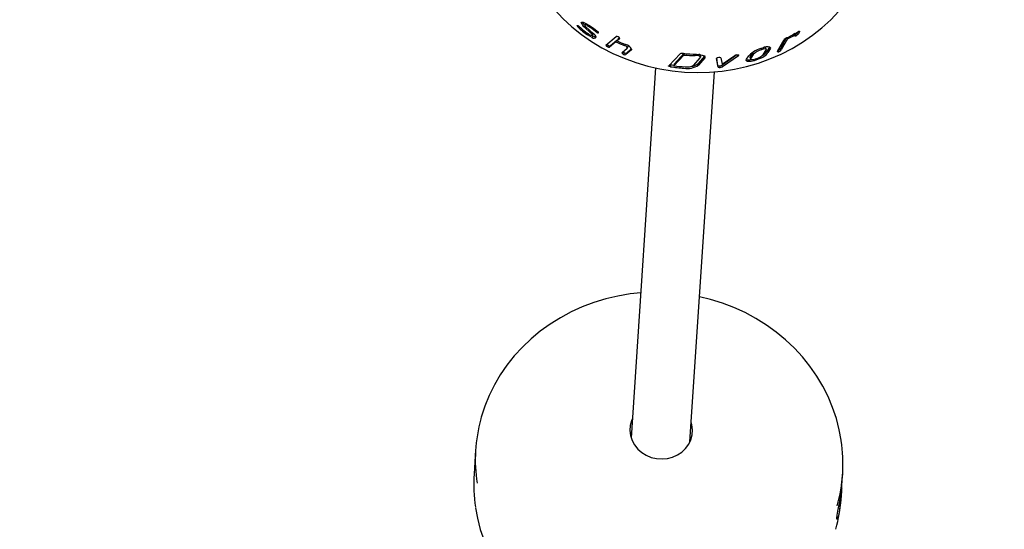
# Model space of a CAD drawing. Units: millimetres. Extents: x 1.89 to 9.6, y 1.8 to 7.39.
# Drawn here: x 6.43 to 6.7, y 4.37 to 4.51 of the extents above; entities that cross this region are included whole.
import ezdxf

# ---------------------------------------------------------------- set-up
doc = ezdxf.new("R2010")
doc.units = ezdxf.units.MM
doc.header["$LTSCALE"] = 50
doc.header["$PDSIZE"] = -1
doc.linetypes.add('SLD-Сплошная', pattern=[0])
doc.layers.add('ПРИМЕЧАНИЯ', color=7, linetype='SLD-Сплошная')
doc.styles.add('SLDTEXTSTYLE1', font='isocpeui_0.ttf')
doc.dimstyles.new('SLDDIMSTYLE3', dxfattribs={"dimtxt": 0.15, "dimasz": 0.15, "dimexe": 0, "dimexo": 0.0625, "dimgap": 0.0375, "dimtad": 2, "dimrnd": 1e-09, "dimzin": 12, "dimdsep": 46, "dimtxsty": 'SLDTEXTSTYLE1', "dimsah": 1, "dimcen": 0.09, "dimadec": 0, "dimazin": 3, "dimtfac": 1, "dimtdec": 3, "dimtofl": 0, "dimtmove": 0, "dimatfit": 3, "dimfxl": 1, "dimfrac": 2, "dimtolj": 1, "dimtzin": 12, "dimarcsym": 0})

# ---------------------------------------------------------------- blocks, each defined once
blk = doc.blocks.new('_D_5')
at = {"layer": 'Defpoints', "color": 0, "transparency": 16777216}
for p in [(1.887187838782289, 4.896503293303614), (9.06718783878229, 4.896503293303526), (9.06718783878229, 1.820903306159543)]:
    blk.add_point(p, dxfattribs=at)
at = {"layer": 'ПРИМЕЧАНИЯ', "color": 0, "lineweight": -2, "transparency": 16777216}
for p, q in [((1.887187838782289, 4.834003293303614), (1.887187838782289, 1.820903306159543)), ((9.06718783878229, 4.834003293303526), (9.06718783878229, 1.820903306159543)), ((2.037187838782289, 1.820903306159543), (8.91718783878229, 1.820903306159543))]:
    blk.add_line(p, q, dxfattribs=at)
at = {"layer": 'ПРИМЕЧАНИЯ', "color": 0, "transparency": 16777216}
for points in [[(2.037187838782289, 1.845903306159543), (2.037187838782289, 1.795903306159544), (1.887187838782289, 1.820903306159543)], [(8.91718783878229, 1.845903306159543), (8.91718783878229, 1.795903306159544), (9.06718783878229, 1.820903306159543)]]:
    blk.add_solid(points, dxfattribs=at)
at = {"layer": 'ПРИМЕЧАНИЯ', "color": 0, "transparency": 16777216, "insert": (5.538398478105165, 2.010335124341362), "char_height": 0.15, "attachment_point": 2, "style": 'SLDTEXTSTYLE1'}
blk.add_mtext('\\A1;7.18', dxfattribs=at)
blk = doc.blocks.new('_D_6')
at = {"layer": 'Defpoints', "color": 0, "transparency": 16777216}
for p in [(3.98438914661064, 7.387400668471417), (7.088590915914725, 2.549710381032257), (9.572543004799126, 2.549710381032257)]:
    blk.add_point(p, dxfattribs=at)
at = {"layer": 'ПРИМЕЧАНИЯ', "color": 0, "lineweight": -2, "transparency": 16777216}
for p, q in [((4.046889146610639, 7.387400668471417), (9.572543004799124, 7.387400668471418)), ((9.572543004799124, 7.237400668471418), (9.572543004799126, 2.699710381032257)), ((7.151090915914725, 2.549710381032257), (9.572543004799126, 2.549710381032257))]:
    blk.add_line(p, q, dxfattribs=at)
at = {"layer": 'ПРИМЕЧАНИЯ', "color": 0, "transparency": 16777216}
for points in [[(9.547543004799124, 7.237400668471418), (9.597543004799125, 7.237400668471418), (9.572543004799124, 7.387400668471418)], [(9.547543004799126, 2.699710381032257), (9.597543004799126, 2.699710381032257), (9.572543004799126, 2.549710381032257)]]:
    blk.add_solid(points, dxfattribs=at)
at = {"layer": 'ПРИМЕЧАНИЯ', "color": 0, "transparency": 16777216, "insert": (9.385043004799124, 4.968555524751834), "char_height": 0.15, "attachment_point": 2, "rotation": 90, "style": 'SLDTEXTSTYLE1'}
blk.add_mtext('\\A1;4.84', dxfattribs=at)
blk = doc.blocks.new('*D16')
at = {"layer": 'Defpoints', "color": 0, "transparency": 16777216}
for p in [(3.980971814417942, 5.886214274322341), (7.09375409167502, 4.046665667773302), (8.221176806273615, 4.046665667773302)]:
    blk.add_point(p, dxfattribs=at)
at = {"layer": 'ПРИМЕЧАНИЯ', "color": 0, "lineweight": -2, "transparency": 16777216}
for p, q in [((4.043471814417942, 5.886214274322341), (8.221176806273615, 5.886214274322342)), ((8.221176806273615, 5.736214274322341), (8.221176806273615, 4.196665667773303)), ((7.15625409167502, 4.046665667773302), (8.221176806273615, 4.046665667773302))]:
    blk.add_line(p, q, dxfattribs=at)
at = {"layer": 'ПРИМЕЧАНИЯ', "color": 0, "transparency": 16777216}
for points in [[(8.196176806273614, 5.736214274322341), (8.246176806273615, 5.736214274322341), (8.221176806273615, 5.886214274322342)], [(8.196176806273614, 4.196665667773303), (8.246176806273615, 4.196665667773303), (8.221176806273615, 4.046665667773302)]]:
    blk.add_solid(points, dxfattribs=at)
at = {"layer": 'ПРИМЕЧАНИЯ', "color": 0, "transparency": 16777216, "insert": (8.108676806273614, 4.966439971047818), "char_height": 0.15, "attachment_point": 5, "rotation": 90, "style": 'SLDTEXTSTYLE1'}
blk.add_mtext('\\A1;1.84', dxfattribs=at)
blk = doc.blocks.new('*D17')
at = {"layer": 'Defpoints', "color": 0, "transparency": 16777216}
for p in [(7.565908901723566, 4.741412583633243), (3.388647676958226, 4.736973729821231), (7.567154496971232, 3.569223331591516)]:
    blk.add_point(p, dxfattribs=at)
at = {"layer": 'ПРИМЕЧАНИЯ', "color": 0, "lineweight": -2, "transparency": 16777216}
for p, q in [((7.565975315622935, 4.678912618919701), (7.567154496971232, 3.569223331591516)), ((3.388714090857595, 4.674473765107688), (3.389893272205891, 3.564784477779504)), ((3.539893187518392, 3.564943871137989), (7.417154581658731, 3.569063938233031))]:
    blk.add_line(p, q, dxfattribs=at)
at = {"layer": 'ПРИМЕЧАНИЯ', "color": 0, "transparency": 16777216}
for points in [[(7.417128016098983, 3.594063924118447), (7.417181147218479, 3.544063952347614), (7.567154496971232, 3.569223331591516)], [(3.539866621958644, 3.589943857023406), (3.539919753078139, 3.539943885252573), (3.389893272205891, 3.564784477779504)]]:
    blk.add_solid(points, dxfattribs=at)
at = {"layer": 'ПРИМЕЧАНИЯ', "color": 0, "transparency": 16777216, "insert": (5.478404339569697, 3.679503841169885), "char_height": 0.15, "attachment_point": 5, "rotation": 0.06088378961553715, "style": 'SLDTEXTSTYLE1'}
blk.add_mtext('\\A1;4.18', dxfattribs=at)

msp = doc.modelspace()

# ---------------------------------------------------------------- linework, layer by layer
at = {"color": 7, "linetype": 'SLD-Сплошная', "lineweight": 25}
for p, q in [((6.586601211579179, 4.505660591536094), (6.58692296892283, 4.506008534574465)), ((6.587494680186092, 4.506806713861301), (6.587653521434605, 4.506985761232801)), ((6.58827872380066, 4.505669374829124), (6.588490242553522, 4.505918361323012)), ((6.590097868889473, 4.503992351865848), (6.58827872380066, 4.505669374829124)), ((6.588818004687244, 4.506559259743847), (6.588513873355444, 4.506197761356248)), ((6.588573663313545, 4.506740976652312), (6.589736856486636, 4.506055326257583)), ((6.588714657465647, 4.505723427141781), (6.590738473523515, 4.503898061974873)), ((6.589454146267901, 4.505832545272137), (6.589748795727679, 4.506200287924292)), ((6.589239453930371, 4.503494384554899), (6.589534679868566, 4.503861734264997)), ((6.590435713972949, 4.502830435029267), (6.589239453930371, 4.503494384554899)), ((6.590097868889473, 4.503992351865848), (6.590385188984109, 4.504364990597648)), ((6.590719058520491, 4.503205653647694), (6.590375020836747, 4.503371501679183)), ((6.590435713972949, 4.502830435029267), (6.590719058520491, 4.503205653647694)), ((6.590487199764855, 4.503384445992731), (6.590492789116318, 4.503391856467307)), ((6.59051043701074, 4.503415254400644), (6.590770178365105, 4.503759623001667)), ((6.590531257753435, 4.503464292413783), (6.590814087382327, 4.503839841360939)), ((6.591716386088106, 4.504173488056827), (6.591410993888239, 4.504404123061827)), ((6.591716386088106, 4.504173488056827), (6.591906140737715, 4.504440334731465)), ((6.594199875568216, 4.500765784610248), (6.596973021261392, 4.503073595297424)), ((6.643341810248886, 4.502828944116878), (6.641630460236524, 4.499833225996026)), ((6.643588504370131, 4.50242714748687), (6.643341810248886, 4.502828944116878)), ((6.645694516473025, 4.503566662398976), (6.645426762230749, 4.503957063879863)), ((6.645585113981014, 4.503366340915417), (6.645694516473025, 4.503566662398976)), ((6.646061145472794, 4.50340012146049), (6.645789464952419, 4.503788252459985)), ((6.646537326472809, 4.503822084097616), (6.646260980542522, 4.504207454845973)), ((6.646824998370668, 4.504374355151014), (6.646537326472809, 4.503822084097616)), ((6.594686124612653, 4.500251153075673), (6.594926883844031, 4.500650935100563)), ((6.596942132485874, 4.501605906099836), (6.595194046460835, 4.500144668716949)), ((6.595194046460835, 4.500144668716949), (6.595429823458056, 4.500546983805355)), ((6.597161902083474, 4.502015915143714), (6.595429823458056, 4.500546983805355)), ((6.596942132485874, 4.501605906099836), (6.597161902083474, 4.502015915143714)), ((6.597302676291841, 4.501951414879294), (6.597161902083471, 4.502015915143713)), ((6.597997123357235, 4.502505757906327), (6.597259361157372, 4.5018693393167)), ((6.597259361157372, 4.5018693393167), (6.597476220209082, 4.502280676453281)), ((6.597960334719319, 4.502704139601303), (6.597476220209082, 4.502280676453281)), ((6.600035789937222, 4.499975647843732), (6.60022428542714, 4.500398509411889)), ((6.60005303311956, 4.500035325906363), (6.600241527201586, 4.500458520013138)), ((6.600223106267991, 4.500399054378679), (6.600241527201586, 4.500458520013138)), ((6.637797718758944, 4.499657975584917), (6.637608573128418, 4.500085111900204)), ((6.638659175164002, 4.500150286727075), (6.638032213874789, 4.499137595720695)), ((6.638858966517966, 4.499727436625762), (6.638659175164002, 4.500150286727075)), ((6.638801004637126, 4.500208146021701), (6.638946829341766, 4.4999720269349)), ((6.640849106465085, 4.499065509647179), (6.642701015497307, 4.502222670355127)), ((6.643588504370131, 4.50242714748687), (6.641861356338084, 4.499423701232777)), ((6.598587984021484, 4.498698588110758), (6.599985659190331, 4.499913430096121)), ((6.599099295411364, 4.498230247047439), (6.599295922934753, 4.49865023813261)), ((6.601131480105959, 4.499486573470557), (6.599631319153396, 4.498169597399408)), ((6.599631319153396, 4.498169597399408), (6.59982272342369, 4.49859166320099)), ((6.601070667400036, 4.499701728808237), (6.599822723423689, 4.49859166320099)), ((6.601131480105959, 4.499486573470557), (6.601197956868965, 4.499646479039571)), ((6.601200820114856, 4.499631006433573), (6.601131480105959, 4.499486573470557)), ((6.611285327224738, 4.49511914549369), (6.61436882797022, 4.498335854843314)), ((6.615423157714871, 4.498045803574288), (6.612680015560883, 4.49512869171389)), ((6.615458902282658, 4.498503300918037), (6.612741097623601, 4.495583660777268)), ((6.61545890228266, 4.498503300918035), (6.615423157714869, 4.498045803574288)), ((6.618499978093771, 4.498357680412201), (6.618494951463469, 4.497898712154252)), ((6.621033659668954, 4.497774300945149), (6.619328326699839, 4.495771771345951)), ((6.619886364538032, 4.497900971683196), (6.619895640424255, 4.497441910829377)), ((6.621054622358849, 4.497315443639359), (6.621033659668954, 4.497774300945149)), ((6.621127326995374, 4.497472904843504), (6.62110574008587, 4.497931744204167)), ((6.625778135602179, 4.495528885401654), (6.629240283121979, 4.4978808773764)), ((6.629759672183416, 4.498073057988516), (6.625787559798763, 4.495308364490533)), ((6.630217898789597, 4.497865049383056), (6.625858432504413, 4.494853223395898)), ((6.630217898789597, 4.497865049383056), (6.630156197119145, 4.498110019890811)), ((6.632432658689451, 4.496907672714907), (6.633089401948979, 4.497854684549658)), ((6.633457318489238, 4.497654429401534), (6.63334977224717, 4.497407082928087)), ((6.63334977224717, 4.497407082928087), (6.633496610164213, 4.496966771039954)), ((6.634114107864762, 4.49861634952356), (6.633457318489238, 4.497654429401534)), ((6.633457318489238, 4.497654429401534), (6.63360509460573, 4.497214373518897)), ((6.634267989448022, 4.498178005107062), (6.63360509460573, 4.497214373518897)), ((6.634114107864762, 4.49861634952356), (6.634267989448022, 4.498178005107062)), ((6.636295059859481, 4.497156772052841), (6.636119795173596, 4.497588488494177)), ((6.636322005423908, 4.499884157660366), (6.636497792425708, 4.499452615712617)), ((6.637085254819619, 4.49829821920618), (6.63772190665046, 4.499299117547043)), ((6.63772190665046, 4.499299117547043), (6.637829537202955, 4.499555004113214)), ((6.638226201055778, 4.498712521316031), (6.638032213874789, 4.499137595720695)), ((6.638858966517966, 4.499727436625762), (6.638226201055778, 4.498712521316031)), ((6.638946829341766, 4.4999720269349), (6.638858966517966, 4.499727436625762)), ((6.641347512672831, 4.49904427829471), (6.641121658023606, 4.499456129067407)), ((6.641861356338084, 4.499423701232777), (6.641630460236524, 4.499833225996026)), ((6.611724815224469, 4.494855276808138), (6.611795187549732, 4.495309017595702)), ((6.612741097623601, 4.495583660777268), (6.612680015560883, 4.49512869171389)), ((6.618099468006264, 4.495328022907001), (6.619823473455829, 4.497294708142331)), ((6.619333385727547, 4.49531269871528), (6.619328326699839, 4.495771771345951)), ((6.621054622358849, 4.497315443639359), (6.619333385727547, 4.49531269871528)), ((6.624699934652114, 4.494770325825807), (6.624306331993745, 4.497117058209785)), ((6.62464067672138, 4.495226746975758), (6.62432144001825, 4.497157598274408)), ((6.624699934652114, 4.494770325825807), (6.62464067672138, 4.495226746975758)), ((6.625270132555745, 4.494648235479846), (6.625205051707696, 4.495104046680694)), ((6.62548532707723, 4.49724108981327), (6.625778135602179, 4.495528885401654)), ((6.625858432504413, 4.494853223395898), (6.625787559798763, 4.495308364490533)), ((6.632341089129374, 4.49667264024214), (6.632432658689451, 4.496907672714907)), ((6.633378928024185, 4.497304702509422), (6.6335259851895, 4.496864667385864)), ((6.63360509460573, 4.497214373518897), (6.633496610164213, 4.496966771039954)), ((6.634533962095222, 4.496506551464819), (6.634376242951771, 4.496943779505816)), ((6.636295059859481, 4.497156772052841), (6.634533962095225, 4.496506551464819)), ((6.607726526154911, 4.494539335317758), (6.601084870808902, 4.393993078337321)), ((6.617050077763865, 4.392938485105234), (6.623691798169657, 4.493485727008404)), ((6.558781136985405, 4.39078059284357), (6.558348325015559, 4.384228367339967)), ((6.658130868484088, 4.377637159639463), (6.658563680453932, 4.384189385143065))]:
    msp.add_line(p, q, dxfattribs=at)
at = {"color": 7, "linetype": 'SLD-Сплошная', "lineweight": 25, "flags": 128}
for points in [[(6.569214903607455, 4.533589610511778), (6.569293101493271, 4.532974201633332), (6.569915889483241, 4.529891203873073), (6.570763077810775, 4.52685212750478), (6.571830825063302, 4.523870835841519), (6.573114303082147, 4.520960952851279), (6.574607708392612, 4.518135806482291), (6.576304277718949, 4.515408369437959), (6.578196308847152, 4.51279119798607), (6.580275187764613, 4.510296369819377), (6.582531422563635, 4.507935422241621), (6.58495468413112, 4.505719292020395), (6.587533853234473, 4.503658258148531), (6.590257073303875, 4.501761888535131), (6.593111808025491, 4.500038991362795), (6.596084902795017, 4.498497571551863), (6.599162649114326, 4.497144792506771), (6.602330851115214, 4.495986943108379), (6.605574893532175, 4.495029409769042), (6.608879810594373, 4.494276653281397), (6.612230355447149, 4.493732190157785), (6.615611069834699, 4.493398578162084), (6.619006353874032, 4.493277405767367), (6.622400518635012, 4.493369284315166), (6.625777871922297, 4.493673841231187), (6.629122807669008, 4.494189723294085), (6.632419857394238, 4.494914601353956), (6.635653760169272, 4.495845177391952), (6.638809532708473, 4.496977195342438), (6.64187253952745, 4.498305455948832), (6.644828563039433, 4.499823836006269), (6.647663873345043, 4.501525312411014), (6.650365297316613, 4.503401991472083), (6.652920286391119, 4.505445143925779), (6.655316982280282, 4.50764524600911), (6.657544279608074, 4.509992026777669), (6.659591884330643, 4.512474521592143), (6.661450366723392, 4.515081131356173), (6.663111207774887, 4.517799686698365), (6.664566838034698, 4.520617515905242), (6.665810668326003, 4.52352151509743), (6.666837112224458, 4.526498218968345), (6.667076211549955, 4.527400434704728)], [(6.586392747220489, 4.506004334157442), (6.586405442861942, 4.506038788042479), (6.586437295457054, 4.506055368504438), (6.586484671787593, 4.506052380733895), (6.586550345636305, 4.50603262537626), (6.586697766392972, 4.505958946963601), (6.586861709819012, 4.505843811699228)], [(6.586861709819012, 4.505843811699228), (6.586966045966855, 4.505757249233442), (6.587066788412983, 4.5056646914042)], [(6.587494680186092, 4.506806713861301), (6.587583487884582, 4.506976730939443), (6.587821352977088, 4.507007401833099), (6.588167955277423, 4.506914348541712), (6.588573663313545, 4.506740976652312)], [(6.589736856486636, 4.506055326257583), (6.59091887202332, 4.505224146721157), (6.592056719322952, 4.504333146487987)], [(6.589520089366109, 4.503718050630408), (6.589864505638346, 4.503517020545966), (6.590176327480505, 4.503396996046001), (6.590423914567149, 4.503365228119153), (6.590502017494813, 4.503395424352375), (6.590531257753435, 4.503464292413783)], [(6.645558551382916, 4.503294197692238), (6.645566856525384, 4.503327839073222), (6.645585113981014, 4.503366340915417)], [(6.646369405661207, 4.504340618219271), (6.646551641533824, 4.504440925739921), (6.646638409196254, 4.50448048242594), (6.646716434236629, 4.504506739402384), (6.646778280947423, 4.504514575177819), (6.646819928085416, 4.504502917222364), (6.646843197326718, 4.504434653098271)], [(6.646843197326718, 4.504434653098271), (6.646837966221736, 4.504406607518736), (6.646824998370668, 4.504374355151014)], [(6.594172590861056, 4.500717981142242), (6.594180935492709, 4.500745126806134), (6.594199875568216, 4.500765784610248)], [(6.59801706124116, 4.502555307216528), (6.598011567981434, 4.502528328362619), (6.597997123357235, 4.502505757906327)], [(6.599985659190331, 4.499913430096121), (6.600032145397345, 4.499968477434542), (6.60005303311956, 4.500035325906363)], [(6.598559519430378, 4.49864863822437), (6.598568184605481, 4.498676366728431), (6.598587984021484, 4.498698588110758)], [(6.618844667284191, 4.498289570182684), (6.61968749038981, 4.498223137299142), (6.620406350618671, 4.498048840531435), (6.620935425943809, 4.497796002023755), (6.621083778847388, 4.497641134230443), (6.621127326995374, 4.497472904843504)], [(6.619823473455829, 4.49729470814233), (6.619873601612089, 4.49736744933774), (6.619895640424255, 4.497441910829377)], [(6.621127326995374, 4.497472904843504), (6.621106133462792, 4.497393645439904), (6.621054622358849, 4.497315443639359)], [(6.629739583663826, 4.498069906166324), (6.629956398776566, 4.49810392373943), (6.630060386299644, 4.498112154168804), (6.630154861094299, 4.498110276308051), (6.630231566258788, 4.498095554630824), (6.630282457998795, 4.498067815651869), (6.630309212113702, 4.498031170463868), (6.630313953282177, 4.497988434475175)], [(6.630313953282177, 4.497988434475175), (6.630287803533495, 4.497928131030577), (6.630217898789597, 4.497865049383056)], [(6.63334977224717, 4.497407082928087), (6.63336942733311, 4.497317683160408), (6.633383853374229, 4.497306945728582)], [(6.637829537202955, 4.499555004113214), (6.637810450558293, 4.499642188075039), (6.637726582403415, 4.4996984442), (6.63758106793062, 4.499716164050252), (6.637389701287841, 4.49969725282839), (6.636954300087067, 4.499595362380767), (6.636497792425708, 4.499452615712617)], [(6.640821105681065, 4.498994762316807), (6.640829646100567, 4.499028138754478), (6.640849106465085, 4.499065509647179)], [(6.611724815224469, 4.494855276808138), (6.611527560021531, 4.49489474800068), (6.611436167416077, 4.494923766708533), (6.611356789399528, 4.494959250750377), (6.611296789756974, 4.494999908976066), (6.611262237812909, 4.495042647251692), (6.611260598450268, 4.495083281230407), (6.611285327224738, 4.49511914549369)], [(6.611795187549732, 4.495309017595702), (6.611599912287735, 4.495348205935188), (6.611527166044437, 4.495371431858)], [(6.61268863768199, 4.495190670105965), (6.61224737881308, 4.495247218822534), (6.611795187549732, 4.495309017595702)], [(6.634533962095222, 4.496506551464819), (6.633738795756205, 4.496324602260916), (6.633029033388669, 4.496282578193258), (6.632737089332593, 4.496318783731045), (6.632510911940624, 4.496396267877446), (6.632376354097238, 4.496517081088333), (6.632341089129374, 4.49667264024214)], [(6.633496610164213, 4.496966771039954), (6.633516528163083, 4.496877442826146), (6.633603244071179, 4.49681384169658), (6.633753239488338, 4.496784564469563), (6.633949878783746, 4.496789876318524), (6.634394969553152, 4.496866775160221), (6.634858371952427, 4.496991738727852)], [(6.603690718796762, 4.433442319195141), (6.600756372651703, 4.433130634866042), (6.597422063824751, 4.432561777813993), (6.594139512759146, 4.431784665643591), (6.590923916965149, 4.430802839204985), (6.587790178616163, 4.429620794040848), (6.584752834390099, 4.428243964460308), (6.58182598542184, 4.426678703125518), (6.579023227646917, 4.424932255718288), (6.576357582979734, 4.423012730229554), (6.573841431963208, 4.42092906044496), (6.571486448733177, 4.418690963305112), (6.569303539332203, 4.416308890012338), (6.567302784545139, 4.413793971039262), (6.565493388471097, 4.411157955551947), (6.563883633954829, 4.40841314615507), (6.562480845752837, 4.405572330241177), (6.561291361909742, 4.402648709511353), (6.560320513306175, 4.399655829362069), (6.560220508668407, 4.399248227986019)], [(6.658170769378848, 4.393371102049684), (6.657644132531602, 4.396249481688249), (6.656853223600162, 4.399300952380855), (6.655840693350837, 4.402298114842397), (6.654611121994197, 4.405227279493453), (6.65317006827051, 4.408075038226898), (6.651524055093735, 4.410828323024499), (6.649680550140973, 4.413474466733513), (6.647647940360437, 4.416001265080157), (6.645435499794066, 4.418397038692685), (6.643053350577555, 4.420650693792485), (6.640512417411951, 4.422751780272869), (6.637824376139862, 4.424690546080489), (6.635001597276753, 4.426457987088066), (6.632057085441906, 4.428045891944507), (6.629004415622325, 4.429446881664737), (6.625857667115803, 4.430654443948008), (6.622631355867871, 4.431662962376882), (6.619656110873671, 4.432390528475051)], [(6.601432372660372, 4.399253816607975), (6.601186511638954, 4.398664883082588), (6.600838999904671, 4.397346178656598), (6.600746785534621, 4.395989492768449), (6.600912670415779, 4.394636047632338), (6.601331614219973, 4.393326966993849), (6.601990887551705, 4.392102026605754), (6.602870458724403, 4.390998445661898), (6.603943602413064, 4.39004975591082), (6.60517771168975, 4.389284782810545), (6.606535288768575, 4.388726769681632), (6.607975084356969, 4.388392671470633), (6.609453350994547, 4.388292639582629), (6.610925172297567, 4.388429713435918), (6.612345827720515, 4.388799728110829), (6.613672151367249, 4.389391440898703), (6.614863843564916, 4.390186872905901), (6.615884695349116, 4.391161855333393), (6.616703688654963, 4.392286763833483), (6.617295938785285, 4.393527418630628), (6.617643450519569, 4.394846123056618), (6.617735664889618, 4.396202808944766), (6.61756978000846, 4.397556254080877), (6.617397579615337, 4.3981992233759)], [(6.657016567932569, 4.372238158112813), (6.657108399399907, 4.373007743766744), (6.657293580684772, 4.374117703727746), (6.657535639358743, 4.375449215774994), (6.657788403317263, 4.376855937738735), (6.658008903757715, 4.378175973096416), (6.658170415153513, 4.37926128335272), (6.658265736152623, 4.379993211973984), (6.658302082149673, 4.380286246050854), (6.65829315635893, 4.3801013939123), (6.658250350468426, 4.379460167181469), (6.658176384654152, 4.378437344589361), (6.658065571437087, 4.377145711196158), (6.657910899029368, 4.375730952352032), (6.657714051419513, 4.374359718361206), (6.657491687877772, 4.373189714329497), (6.657274729309873, 4.372346980660512), (6.657103126114972, 4.371922120441233), (6.657015901739722, 4.371963638709066), (6.657016567932569, 4.372238158112813)], [(6.558739012184573, 4.375058805386012), (6.559267872937887, 4.372168270794782), (6.560058781869328, 4.369116800102177), (6.561071312118655, 4.366119637640635), (6.562300883475294, 4.363190472989579), (6.56374193719898, 4.360342714256134), (6.565387950375756, 4.357589429458534), (6.567231455328519, 4.354943285749518), (6.569264065109054, 4.352416487402873), (6.571476505675427, 4.350020713790347), (6.573858654891937, 4.347767058690547), (6.57639958805754, 4.345665972210162), (6.579087629329631, 4.343727206402543), (6.581910408192739, 4.341959765394965), (6.584854920027586, 4.340371860538525), (6.587907589847167, 4.338970870818295), (6.591054338353689, 4.337763308535024), (6.594280649601621, 4.336754790106149), (6.597571639699806, 4.335950011733438), (6.600797121159409, 4.335369713082294)]]:
    msp.add_lwpolyline(points, dxfattribs=at)
at = {"color": 7, "linetype": 'SLD-Сплошная', "lineweight": 25}
for centre, radius, start, end in [((6.586901569189926, 4.506077828262304), 0.0005141023050244935, 188.2189443182087, 234.2508910967714), ((6.601210374776286, 4.520763545986692), 0.02101254107566451, 225.9521216499235, 235.2704387085855), ((6.599541031260771, 4.518866420392726), 0.01816293982019664, 226.6229468306549, 236.5145871422517), ((6.589565661458302, 4.507395463030717), 0.002153041805059195, 195.8696624571961, 233.2925074013276), ((6.589679083304083, 4.507654576128847), 0.001934551245105647, 194.7930966538037, 231.6893633924432), ((6.588827832854481, 4.505500815664408), 0.0007087404493000149, 27.90812512260253, 120.2321706071768), ((6.58906029506911, 4.506210581500433), 0.0005973145922227528, 189.3866426318123, 234.6441751087827), ((6.574873751226505, 4.483803741446984), 0.02641696647100538, 51.24376103464324, 56.50027516438189), ((6.58966755210738, 4.503197307205906), 0.0009040290616197478, 17.17721423111079, 61.57559584370058), ((6.590988354078214, 4.503364743636051), 0.0007686981027894569, 224.0337925613694, 319.8254037778688), ((6.591460978832492, 4.504513136880215), 0.001503315719562764, 240.4276226968884, 272.7655177053823), ((6.589844452580393, 4.502315675895917), 0.00181747603824977, 17.71963112079896, 60.53429804900318), ((6.592035570702973, 4.504438659195634), 0.0004149633131063446, 219.7190123360933, 297.8405757792654), ((6.591867909803573, 4.504020736180403), 0.0003650331969741887, 8.02991215806983, 58.85274852986778), ((6.597145451801841, 4.502498269342631), 0.0006006098946395595, 54.66553511015297, 106.6839625007918), ((6.597381371625759, 4.502319415964095), 0.0006780456991263537, 20.35884713430336, 80.54008074187458), ((6.620703186080274, 4.547680621412844), 0.05036973996752023, 296.5480071873012, 300.6342812816877), ((6.620660287804089, 4.54731817229807), 0.05040741238646447, 297.0558003475373, 299.7778098054868), ((6.645294745129306, 4.504512406076881), 0.0008770097857171357, 274.2355439967998, 304.3397064874737), ((6.645761897596691, 4.503574679846326), 0.0003464389144119899, 234.0583364087533, 329.7439735794501), ((6.645248811454095, 4.504871155049622), 0.001210365326622983, 296.5312724483581, 326.7463155433511), ((6.645512594591076, 4.504498820427124), 0.001228025850345921, 296.5317246301823, 326.5590953085983), ((6.594930769609284, 4.50103614474189), 0.0008222305579371698, 202.7649643549542, 252.690198710337), ((6.595168620168124, 4.501426066867953), 0.0008119517887184739, 202.525374429232, 252.6791370049075), ((6.595048077116214, 4.500713022066533), 0.0005867985851654742, 231.915294108096, 284.4038782016545), ((6.595282569189872, 4.501103177536717), 0.0005753566600847569, 231.8152101604549, 284.8290325758899), ((6.619006121212314, 4.549576859595089), 0.05280181793995507, 245.3001820572367, 247.9488479683394), ((6.619053769868517, 4.550023222045869), 0.05285633995050189, 245.6485306568418, 248.2857934483465), ((6.599006128657611, 4.49945229063471), 0.00119830675556914, 29.11402601448487, 81.53563435809981), ((6.599082755947588, 4.498597776101064), 0.002356641834619985, 26.00396422903647, 79.84812000036432), ((6.638191590432804, 4.49717686627795), 0.003091931848748265, 78.63267922152824, 116.2001762262036), ((6.643680828418044, 4.501490624858602), 0.001223079706570936, 112.345956225638, 143.235568273156), ((6.59924016134611, 4.49896936562464), 0.000752422409777608, 205.2304285715361, 259.2096098447182), ((6.599652477388497, 4.499727492414827), 0.001134728102692543, 221.5022562805467, 251.686257594967), ((6.599428968850764, 4.498758366780563), 0.0006225713044790629, 238.0259423777032, 288.9669985646398), ((6.599620145896711, 4.49916796688049), 0.0006108711692677115, 237.9435148408547, 289.3671751559839), ((6.614931957054929, 4.497375453007259), 0.001113322079518367, 78.06038577737361, 120.3851154825547), ((6.619589496288928, 4.552755590163006), 0.05447111255283053, 265.3380645947878, 269.2165225491012), ((6.619563413397889, 4.552360563489272), 0.05447233115759906, 265.6409397200209, 268.8760847148238), ((6.61887050815013, 4.496674415349437), 0.001280603565190097, 36.82144375863926, 107.0535508618433), ((6.619397943112245, 4.4977253834959), 0.0005190247592217288, 19.77358235291575, 86.34932586177912), ((6.624867480512632, 4.496604478385343), 0.0007600169318335725, 87.5581213820484, 137.5899340507483), ((6.625108395709947, 4.496900742185383), 0.0005078521078525919, 42.0802447178415, 114.2437564269519), ((6.629927513925702, 4.49681956679244), 0.001264383776079928, 98.5477659961157, 122.9242817623353), ((6.638412347248771, 4.49274513962921), 0.007378427742998872, 102.4116263814025, 136.1718425718919), ((6.637615214324498, 4.494910085304062), 0.004677949787303882, 103.8198568697434, 135.6868524513961), ((6.634020125297615, 4.500971611732121), 0.004067191486076702, 281.8938778339385, 318.9052057127845), ((6.634461131163611, 4.501409646508376), 0.004631439905264879, 293.3267191270531, 324.383906770932), ((6.634944547709966, 4.501134448546754), 0.003677105322714116, 299.8484591217059, 327.1084775909999), ((6.64106073891985, 4.499270096961209), 0.0003650113087822433, 228.9658242660659, 321.7814996456307), ((6.640724427895132, 4.500523898201995), 0.001139264104475426, 290.4061442540305, 322.6815763260229), ((6.640944266949295, 4.500128039339311), 0.001156349910428014, 290.4092234090695, 322.4752086079774), ((6.619325887125579, 4.54877373543263), 0.05445159753842818, 261.9756937212463, 265.8574266796571), ((6.619353298601329, 4.549183075339058), 0.05446475094622867, 262.9621611927571, 266.1882148678928), ((6.616389531190644, 4.499410520047754), 0.005045633677480717, 258.6018194134913, 305.6932792452645), ((6.616237522023464, 4.498366065204274), 0.003563220992708848, 261.852395898486, 301.5031707528096), ((6.617268946381831, 4.497993536998116), 0.003029404216565399, 270.1639441350121, 312.8277927697051), ((6.625002918182838, 4.495533614828354), 0.0004747491499271803, 220.26914260163, 295.1993555238897), ((6.625065444762431, 4.49508482446544), 0.0004821898330274376, 220.7099405724994, 295.1187841319047), ((6.625062448088783, 4.496443129572371), 0.001346654663568198, 276.0787176611096, 302.5784638654836), ((6.625125274353561, 4.496010649986774), 0.001370093860809305, 276.0691499908539, 302.3517293053358), ((6.633040057132956, 4.498433474473361), 0.001724939037503164, 251.2513959891013, 283.4203031990002), ((6.600904435485135, 4.387997799846208), 0.04221452503298037, 164.6685015751212, 188.5621622135908), ((6.61643656966771, 4.386972310705534), 0.04221827920633904, 344.337982264734, 8.583346556220079), ((6.60052180880332, 4.381450431256346), 0.04226487505815144, 176.2314135558487, 188.5642835551068), ((6.615976114920639, 4.380428216605186), 0.04224705015715347, 344.6329291044732, 356.2119877929574)]:
    msp.add_arc(centre, radius, start, end, dxfattribs=at)

# ---------------------------------------------------------------- dimensions: what is measured, and where the dimension line sits
at = {"layer": 'ПРИМЕЧАНИЯ', "color": 252, "true_color": 0x939598}
dim = msp.add_linear_dim(base=(9.572543004799126, 2.549710381032257), p1=(3.984389146610638, 7.387400668471414), p2=(7.088590915914722, 2.549710381032256), angle=90.0000000000002, dimstyle='SLDDIMSTYLE3', override={"dimtad": 3}, dxfattribs=at)
dim.commit()
dim.dimension.update_dxf_attribs({"geometry": '_D_6', "text_midpoint": (9.572543004799124, 4.968555524751834), "dimtype": 160})
at = {"layer": 'ПРИМЕЧАНИЯ'}
dim = msp.add_linear_dim(base=(8.221176806273615, 4.046665667773302), p1=(3.98097181441794, 5.886214274322339), p2=(7.093754091675017, 4.046665667773301), angle=90, dimstyle='SLDDIMSTYLE3', override={"dimtad": 3}, dxfattribs=at)
dim.commit()
dim.dimension.update_dxf_attribs({"geometry": '*D16', "text_midpoint": (8.108676806273614, 4.966439971047818)})
at = {"layer": 'ПРИМЕЧАНИЯ', "color": 252, "true_color": 0x939598}
dim = msp.add_linear_dim(base=(9.06718783878229, 1.820903306159543), p1=(1.887187838782289, 4.896503293303614), p2=(9.06718783878229, 4.896503293303526), dimstyle='SLDDIMSTYLE3', override={"dimtad": 3}, dxfattribs=at)
dim.commit()
dim.dimension.update_dxf_attribs({"geometry": '_D_5', "text_midpoint": (5.538398478105165, 1.820903306159543), "dimtype": 160})
at = {"layer": 'ПРИМЕЧАНИЯ'}
dim = msp.add_aligned_dim(p1=(3.388647676958226, 4.73697372982123), p2=(7.565908901723565, 4.741412583633242), distance=-1.1721899138406122, dimstyle='SLDDIMSTYLE3', override={"dimtad": 3}, dxfattribs=at)
dim.commit()
dim.dimension.update_dxf_attribs({"geometry": '*D17', "text_midpoint": (5.478404339569697, 3.679503841169885)})

doc.saveas('drawing.dxf')
